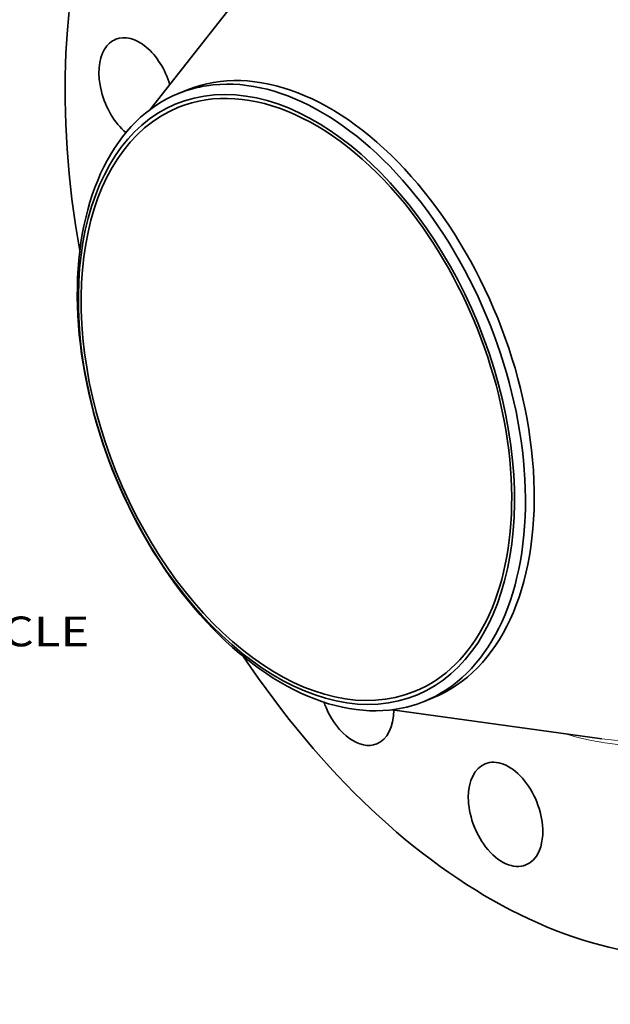
# Model space of a CAD drawing. Extents: x 0 to 10.8, y 0 to 8.3.
# Drawn here: x 6.5 to 8.5, y 3 to 6.3 of the extents above; entities that cross this region are included whole.
import ezdxf
from ezdxf.enums import TextEntityAlignment as Align

# ---------------------------------------------------------------- set-up
doc = ezdxf.new("R2010")
doc.units = 0
doc.header["$MEASUREMENT"] = 0
doc.layers.get('0').update_dxf_attribs({"lineweight": 13})
doc.styles.get("Standard").update_dxf_attribs({"font": 'isocp.shx'})

# ---------------------------------------------------------------- blocks, each defined once
blk = doc.blocks.new('BLOCK10')
at = {"color": 7, "lineweight": 13, "ltscale": 0.03937}
blk.add_text('BOLT CIRCLE', height=0.57897, dxfattribs=at).set_placement((13.406, -9.056), (19.219, -9.056), align=Align.FIT)

msp = doc.modelspace()

# ---------------------------------------------------------------- linework, layer by layer
at = {"color": 7, "lineweight": 35, "ltscale": 0.017481}
for p, q in [((6.9586, 5.9644), (7.391, 6.5139)), ((7.7589, 3.9806), (8.4516, 3.8849))]:
    msp.add_line(p, q, dxfattribs=at)
at = {"color": 7, "lineweight": 35, "ltscale": 0.000790404}
for p, q in [((7.0533, 6.0179), (7.0826, 6.0297)), ((7.8642, 4.0078), (7.8936, 4.0196))]:
    msp.add_line(p, q, dxfattribs=at)
at = {"color": 7, "lineweight": 35, "ltscale": 0.03937}
for centre, major_axis, start_param, end_param in [((8.217, 5.3187), (0.8427, -2.0889), 3.141619, 4.385585), ((6.9128, 6.0294), (0.0674, -0.1671), 3.141582, 3.569221), ((6.9128, 6.0294), (0.0674, -0.1671), 1.433014, 3.141582), ((6.9128, 6.0294), (0.0674, -0.1671), 3.569221, 5.427109), ((7.4881, 5.0246), (0.4055, -1.005), 0.000026, 3.141619), ((7.4425, 5.0062), (-0.3946, 0.978), 6.140017, 12.423202), ((7.4425, 5.0062), (0.3896, -0.9656), 1.998424, 3.141619), ((7.4588, 5.0128), (0.4055, -1.005), 1.998424, 2.998424), ((7.4588, 5.0128), (-0.4055, 1.005), 6.140017, 6.283211), ((7.4588, 5.0128), (-0.4055, 1.005), 0.000026, 1.998424), ((7.4425, 5.0062), (0.3896, -0.9656), 3.141619, 6.283211), ((7.4588, 5.0128), (-0.4055, 1.005), 3.141619, 5.140017), ((7.4425, 5.0062), (0.3896, -0.9656), 0.000026, 1.998424), ((7.4588, 5.0128), (0.4055, -1.005), 5.140017, 6.140017), ((8.217, 5.3187), (0.8427, -2.0889), 5.039193, 6.283211), ((7.6409, 4.035), (0.0674, -0.1671), 4.640538, 4.747318), ((7.4588, 5.0128), (-0.4055, 1.005), 2.998424, 3.141619), ((7.6409, 4.035), (0.0674, -0.1671), 4.747318, 6.283225), ((7.6409, 4.035), (0.0674, -0.1671), 0.00004, 1.001203), ((8.1337, 3.6349), (0.0674, -0.1671), 6.283175, 9.424768), ((8.1337, 3.6349), (0.0674, -0.1671), 3.141582, 5.140017), ((8.1337, 3.6349), (0.0674, -0.1671), 5.140017, 6.283175)]:
    msp.add_ellipse(centre, major_axis=major_axis, ratio=0.616564, start_param=start_param, end_param=end_param, dxfattribs=at)
at = {"color": 7, "lineweight": 13, "ltscale": 0.03937}
for centre, major_axis, start_param, end_param in [((8.217, 5.3187), (0.5695, -1.4117), 5.810066, 9.897898), ((8.2079, 5.315), (0.5625, -1.3943), 5.943267, 9.764688)]:
    msp.add_ellipse(centre, major_axis=major_axis, ratio=0.616564, start_param=start_param, end_param=end_param, dxfattribs=at)

# ---------------------------------------------------------------- block references
at = {"lineweight": 0, "xscale": 0.17, "yscale": 0.17, "zscale": 0.17}
msp.add_blockref('BLOCK10', (3.4908, 5.7298), dxfattribs=at)

doc.saveas('drawing.dxf')
